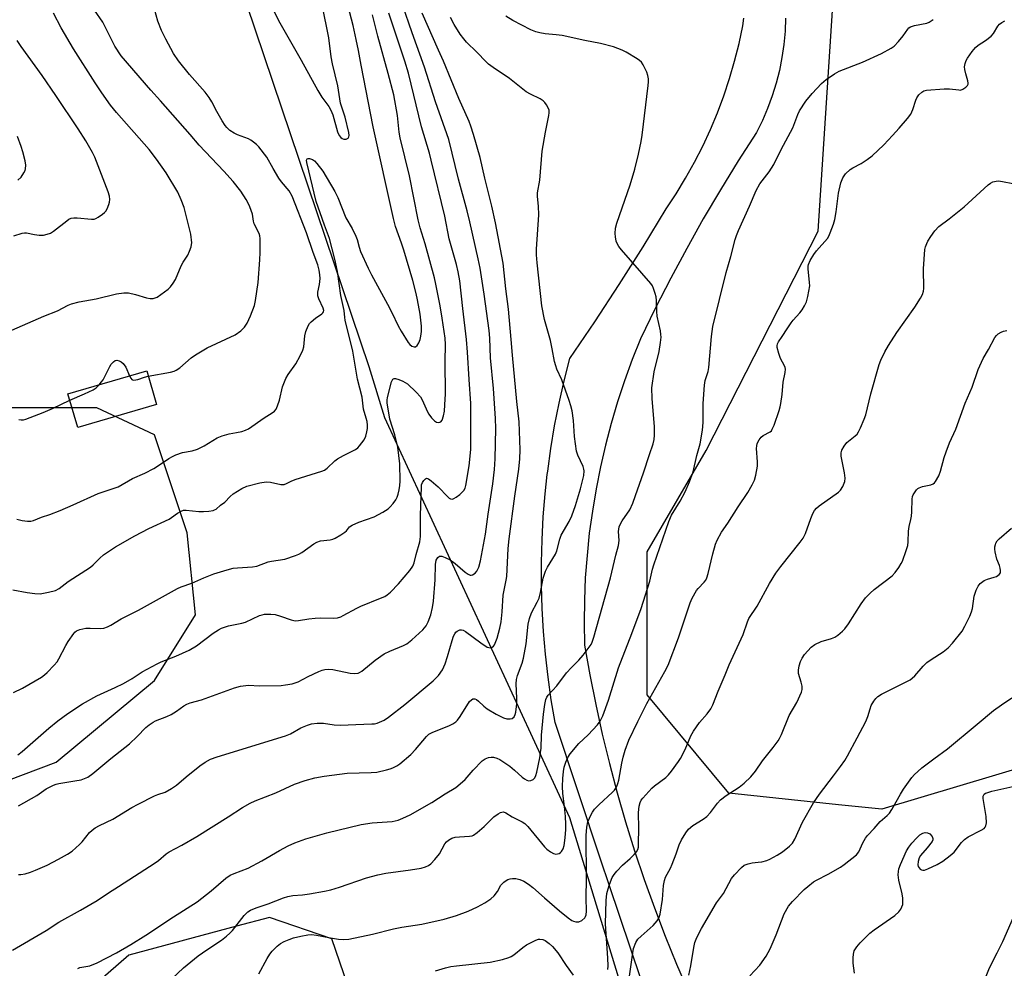
# Model space of a CAD drawing. Units: inches. Extents: x 1309763 to 1315764, y 533447 to 537448.
# Drawn here: x 1311387 to 1311703, y 535091 to 535396 of the extents above; entities that cross this region are included whole.
import ezdxf

# ---------------------------------------------------------------- set-up
doc = ezdxf.new("R2010")
doc.units = ezdxf.units.IN
doc.header["$MEASUREMENT"] = 0
for name, color, linetype in [('BLDG-Footprint', 5, 'Continuous'), ('NTRL-Trees', 3, 'Continuous'), ('TRANS-Road', 130, 'Continuous'), ('Undefined', 1, 'Continuous')]:
    doc.layers.add(name, color=color, linetype=linetype)

msp = doc.modelspace()

# ---------------------------------------------------------------- linework, layer by layer
at = {"layer": 'BLDG-Footprint', "elevation": 480.17}
msp.add_lwpolyline([(1311430.54, 535272.11), (1311405.24, 535264.7), (1311402.08, 535275.5), (1311427.38, 535282.91)], close=True, dxfattribs=at)
at = {"layer": 'NTRL-Trees'}
for points in [[(1311712.49, 535156.76, 0), (1311663.47, 535142, 0), (1311649.57, 535143.48, 0), (1311614.4, 535147.21, 0), (1311588.08, 535178.75, 0), (1311588.08, 535224.78, 0), (1311607.03, 535257.26, 0), (1311643.05, 535327.77, 0), (1311650.34, 535440, 0), (1311629.69, 535490.79, 0), (1311624.04, 535510.58, 0), (1311620.48, 535523.08, 0), (1311602.29, 535535.64, 0), (1311584.02, 535548.25, 0), (1311496.35, 535537.46, 0), (1311467.61, 535537.46, 0), (1311440.53, 535537.46, 0), (1311422.94, 535525.28, 0), (1311422.94, 535509.04, 0), (1311498.74, 535284.34, 0), (1311503.8, 535267.89, 0), (1311563.19, 535139.4, 0), (1311578.81, 535088.19, 0)], [(1311377.27, 535149.24, 0), (1311398.32, 535157.13, 0), (1311429.89, 535183.44, 0), (1311443.05, 535204.49, 0), (1311440.41, 535230.8, 0), (1311429.89, 535262.38, 0), (1311411.37, 535271.02, 0), (1311392.1, 535271.02, 0), (1311358.76, 535271.02, 0)], [(1311501.02, 535059.12, 0), (1311486.8, 535100.34, 0), (1311466.83, 535107.28, 0), (1311456.23, 535104.43, 0), (1311421.7, 535095.13, 0), (1311400.89, 535077.04, 0)]]:
    msp.add_polyline3d(points, dxfattribs=at)
at = {"layer": 'TRANS-Road'}
for points in [[(1311647.86, 534904.03), (1311575.91, 535117.76), (1311573.23, 535125.7), (1311558.58, 535169.92), (1311557.34, 535177.19), (1311556.3, 535184.49), (1311555.46, 535191.82), (1311554.83, 535199.16), (1311554.4, 535206.52), (1311554.18, 535213.9), (1311554.17, 535221.27), (1311554.36, 535228.64), (1311554.76, 535236.01), (1311555.36, 535243.36), (1311556.05, 535249.56), (1311556.17, 535250.69), (1311557.19, 535257.99), (1311558.41, 535265.26), (1311559.83, 535272.5), (1311561.46, 535279.69), (1311563.28, 535286.84), (1311571.32, 535298.66), (1311579.16, 535310.62), (1311586.8, 535322.71), (1311594.24, 535334.93), (1311597.45, 535339.81), (1311600.47, 535344.8), (1311603.31, 535349.91), (1311605.96, 535355.12), (1311608.41, 535360.42), (1311610.66, 535365.81), (1311612.71, 535371.28), (1311614.56, 535376.82), (1311616.19, 535382.43), (1311617.62, 535388.09), (1311618.84, 535393.8), (1311619.2, 535396.26)], [(1311632.59, 535396.25), (1311632.41, 535392.01), (1311632.02, 535387.78), (1311631.4, 535383.57), (1311630.57, 535379.41), (1311629.53, 535375.29), (1311628.27, 535371.23), (1311626.8, 535367.25), (1311625.13, 535363.34), (1311623.26, 535359.53), (1311617.38, 535350.37), (1311611.67, 535341.11), (1311606.15, 535331.73), (1311600.82, 535322.25), (1311595.67, 535312.66), (1311590.71, 535302.98), (1311585.95, 535293.19), (1311583.29, 535286.5), (1311580.83, 535279.74), (1311578.58, 535272.9), (1311576.54, 535265.99), (1311574.71, 535259.03), (1311573.1, 535252.02), (1311571.7, 535244.96), (1311570.51, 535237.85), (1311569.54, 535230.72), (1311568.8, 535223.56), (1311568.26, 535216.38), (1311567.95, 535209.19), (1311567.86, 535201.99), (1311567.98, 535194.8), (1311569.68, 535185.22), (1311571.58, 535175.68), (1311573.68, 535166.19), (1311575.98, 535156.74), (1311578.48, 535147.34), (1311581.18, 535138), (1311584.07, 535128.71), (1311587.16, 535119.49), (1311590.45, 535110.34), (1311593.92, 535101.25), (1311597.59, 535092.25), (1311601.44, 535083.32)]]:
    msp.add_lwpolyline(points, dxfattribs=at)
at = {"layer": 'Undefined'}
for points, elevation in [([(1311384.39, 535212.48), (1311389, 535211.65), (1311391.49, 535211.3), (1311393.16, 535211.26), (1311395.8, 535211.74), (1311398.11, 535212.31), (1311399.27, 535212.92), (1311402.19, 535215.19), (1311409.36, 535219.81), (1311410.23, 535220.54), (1311412.32, 535222.67), (1311413.55, 535223.78), (1311417.37, 535226.4), (1311423.55, 535229.84), (1311428.05, 535232.19), (1311434.64, 535235.29), (1311435.36, 535235.72), (1311437.29, 535237.17), (1311438.46, 535237.85), (1311439.22, 535238.08), (1311440.07, 535238.11), (1311444.15, 535237.75), (1311445.6, 535237.7), (1311447.31, 535237.81), (1311448.69, 535238.04), (1311449.19, 535238.22), (1311449.65, 535238.5), (1311451.13, 535239.76), (1311452.44, 535240.72), (1311454.17, 535242.52), (1311455.19, 535243.4), (1311457.93, 535245.12), (1311459.5, 535245.89), (1311463.77, 535246.93), (1311465.77, 535247.24), (1311467.11, 535247.1), (1311470.5, 535246.38), (1311471.07, 535246.36), (1311471.56, 535246.43), (1311472.31, 535246.71), (1311473.8, 535247.47), (1311475.11, 535247.97), (1311483.68, 535250.69), (1311484.47, 535251.03), (1311485.36, 535251.63), (1311487.77, 535253.94), (1311488.64, 535254.62), (1311490.57, 535255.74), (1311494.46, 535257.67), (1311495.16, 535258.18), (1311495.78, 535258.81), (1311497.22, 535260.71), (1311497.76, 535261.96), (1311498.09, 535263.26), (1311498.25, 535264.35), (1311498.29, 535265.45), (1311498.16, 535266.57), (1311497.92, 535267.68), (1311497.03, 535270.59), (1311496.62, 535274.49), (1311495.11, 535280.26), (1311493.64, 535289.22), (1311491.15, 535299.14), (1311491.01, 535300), (1311490.83, 535302.28), (1311489.71, 535307.13), (1311488.64, 535314.78), (1311487.86, 535318.76), (1311486.05, 535325.46), (1311484.49, 535329.68), (1311483.15, 535333.72), (1311481.78, 535337.36), (1311478.78, 535349.85), (1311478.7, 535350.56), (1311478.9, 535351.02), (1311479.23, 535351.14), (1311479.67, 535351.12), (1311480.63, 535350.83), (1311481.3, 535350.37), (1311482.07, 535349.54), (1311483.98, 535347.01), (1311487.81, 535340.53), (1311488.74, 535338.57), (1311491.31, 535332.02), (1311493.34, 535328.63), (1311494.6, 535326.14), (1311494.98, 535325.13), (1311495.59, 535322.68), (1311496.05, 535321.28), (1311498.54, 535315.84), (1311499.55, 535313.79), (1311504.75, 535304.36), (1311506.15, 535301.61), (1311508.12, 535297.33), (1311509.07, 535295.62), (1311511.36, 535292.05), (1311511.94, 535291.37), (1311512.58, 535290.83), (1311513.26, 535290.56), (1311513.7, 535290.6), (1311514.22, 535291.02), (1311514.79, 535291.89), (1311515.21, 535292.92), (1311515.45, 535294.08), (1311515.62, 535295.52), (1311515.65, 535297.21), (1311515.23, 535301.12), (1311514.38, 535305.69), (1311513.91, 535307.77), (1311512.81, 535311.9), (1311509.97, 535321.69), (1311509.27, 535323.95), (1311507.28, 535329.32), (1311506.64, 535331.82), (1311500.13, 535361.32), (1311496.25, 535381.14), (1311495.43, 535385.88), (1311494.68, 535389.39), (1311493.67, 535393.82), (1311490.94, 535404.62)], 484), ([(1311466.73, 535401.44), (1311470.11, 535394.76), (1311477.04, 535382.74), (1311482.34, 535373.02), (1311483.67, 535370.89), (1311485.84, 535367.84), (1311486.55, 535366.69), (1311487.18, 535365.21), (1311488.66, 535359.73), (1311489.21, 535358.48), (1311489.74, 535357.87), (1311490.2, 535357.57), (1311490.71, 535357.38), (1311491.48, 535357.37), (1311492.12, 535357.71), (1311492.33, 535358.06), (1311492.43, 535358.48), (1311492.34, 535359.47), (1311491.08, 535364.37), (1311489.59, 535368.9), (1311488.77, 535374.44), (1311487.03, 535381.57), (1311486.68, 535383.78), (1311485.92, 535389.91), (1311483.71, 535400.56)], 482), ([(1311385.72, 535235.19), (1311387.39, 535234.85), (1311389.08, 535234.59), (1311390.18, 535234.59), (1311391.01, 535234.82), (1311393.57, 535235.93), (1311396.27, 535236.76), (1311399.57, 535238.06), (1311403.8, 535239.87), (1311411.75, 535243.51), (1311418.19, 535245.64), (1311422.78, 535248.26), (1311426.82, 535250.07), (1311429.67, 535251.57), (1311431.18, 535252.46), (1311434.5, 535254.71), (1311435.72, 535255.41), (1311436.74, 535255.88), (1311438.85, 535256.65), (1311442.04, 535257.23), (1311443.7, 535257.77), (1311445.82, 535258.78), (1311450.07, 535261.32), (1311451.64, 535262.02), (1311453.83, 535262.7), (1311456.24, 535263.06), (1311457.98, 535263.44), (1311459.11, 535263.79), (1311460.13, 535264.31), (1311465.13, 535267.75), (1311467.72, 535269.41), (1311468.39, 535269.95), (1311468.92, 535270.6), (1311469.39, 535271.62), (1311470.02, 535273.52), (1311471.03, 535277.73), (1311472.08, 535280.45), (1311472.78, 535281.72), (1311475.29, 535285.11), (1311476.67, 535287.68), (1311477.53, 535289.51), (1311477.82, 535290.63), (1311478.14, 535294.2), (1311478.53, 535295.55), (1311479.28, 535297.37), (1311479.7, 535298.09), (1311480.26, 535298.7), (1311481.59, 535299.79), (1311483.63, 535301.17), (1311483.98, 535301.49), (1311484.19, 535301.86), (1311484.25, 535302.28), (1311484.08, 535302.99), (1311482.68, 535306), (1311482.37, 535307.04), (1311482.4, 535308.13), (1311482.87, 535310.65), (1311483.06, 535312.59), (1311483.03, 535313.7), (1311482.76, 535315.3), (1311482.31, 535316.93), (1311480.86, 535320.96), (1311478.75, 535327.28), (1311474.07, 535339.03), (1311473.1, 535340.76), (1311470.64, 535343.67), (1311469.79, 535344.86), (1311468, 535347.88), (1311465.98, 535351.6), (1311463.43, 535354.86), (1311462.62, 535355.67), (1311461.74, 535356.4), (1311460.79, 535357.04), (1311460.03, 535357.42), (1311456.55, 535358.77), (1311455.51, 535359.24), (1311454.11, 535360.17), (1311453.07, 535361.09), (1311452.56, 535361.77), (1311451.66, 535363.24), (1311449.94, 535366.25), (1311448.35, 535369.3), (1311447.41, 535370.77), (1311446.18, 535372.4), (1311441.18, 535378.15), (1311437.62, 535382.48), (1311436.02, 535384.9), (1311433.54, 535389.44), (1311432.11, 535392.24), (1311430.94, 535395.27), (1311429.9, 535399.12)], 482), ([(1311386.2, 535143.12), (1311392.15, 535146.48), (1311395.13, 535148.54), (1311397.48, 535149.8), (1311398.29, 535150.13), (1311399.13, 535150.34), (1311404.29, 535151.13), (1311406.32, 535151.53), (1311407.43, 535151.88), (1311408.43, 535152.38), (1311410.05, 535153.46), (1311415.87, 535158.36), (1311421.84, 535163.03), (1311424.31, 535165.39), (1311427.06, 535168.27), (1311428.2, 535169.19), (1311429.43, 535170.02), (1311430.2, 535170.44), (1311433.88, 535171.87), (1311435.2, 535172.5), (1311436.99, 535173.57), (1311439.27, 535175.28), (1311440.28, 535175.81), (1311441.37, 535176.19), (1311445.01, 535177.21), (1311455.55, 535181.05), (1311457.52, 535181.61), (1311460.1, 535181.89), (1311463.63, 535181.72), (1311470.52, 535181.8), (1311471.94, 535181.95), (1311474.12, 535182.37), (1311475.99, 535183.01), (1311479.22, 535184.71), (1311482.65, 535186.27), (1311483.72, 535186.7), (1311484.56, 535186.91), (1311485.73, 535187.02), (1311487.2, 535186.97), (1311492.73, 535185.76), (1311494.19, 535185.63), (1311495.27, 535185.76), (1311495.73, 535185.95), (1311496.44, 535186.41), (1311500.72, 535189.98), (1311503.67, 535191.94), (1311505.47, 535192.83), (1311509.88, 535194.59), (1311510.91, 535195.15), (1311512.5, 535196.43), (1311516.08, 535199.65), (1311517.11, 535201), (1311517.77, 535202.3), (1311518.61, 535204.5), (1311519.17, 535206.83), (1311519.48, 535208.89), (1311520.01, 535215.7), (1311520.09, 535220.72), (1311520.38, 535222.01), (1311520.91, 535222.91), (1311521.44, 535223.32), (1311522.15, 535223.31), (1311523.22, 535222.95), (1311524.85, 535222.19), (1311526.48, 535221.04), (1311529.69, 535218.17), (1311530.62, 535217.52), (1311531.32, 535217.22), (1311531.55, 535217.19), (1311532, 535217.3), (1311532.87, 535217.88), (1311533.43, 535218.53), (1311534.07, 535219.85), (1311534.58, 535221.83), (1311536.15, 535230.44), (1311537.03, 535236.82), (1311538.56, 535246.63), (1311539.07, 535251.25), (1311539.28, 535254.58), (1311539.5, 535264.42), (1311539.41, 535267.56), (1311538.78, 535277.26), (1311537.77, 535287.12), (1311537.58, 535293.35), (1311537.38, 535295.81), (1311535.82, 535307.58), (1311534.44, 535315.88), (1311533.83, 535318.9), (1311531.16, 535330.75), (1311530.3, 535334.34), (1311527.56, 535344.44), (1311524.42, 535357.22), (1311520.19, 535369.39), (1311516.61, 535380.44), (1311512.63, 535391.54), (1311509.57, 535400.56)], 490), ([(1311386.21, 535121.08), (1311386.93, 535121.06), (1311388.36, 535121.3), (1311390.05, 535121.77), (1311391.69, 535122.4), (1311395.42, 535124.08), (1311399.01, 535125.96), (1311401.98, 535127.64), (1311403.4, 535128.59), (1311405.84, 535130.68), (1311406.62, 535131.52), (1311409.05, 535134.55), (1311409.82, 535135.28), (1311410.85, 535136.06), (1311412.19, 535136.83), (1311416.54, 535138.89), (1311422.63, 535142.54), (1311424.69, 535143.66), (1311429.87, 535146.29), (1311430.93, 535146.73), (1311433.28, 535147.56), (1311435.32, 535148.67), (1311436.96, 535149.74), (1311440.04, 535152.47), (1311444.4, 535155.99), (1311446.13, 535157.12), (1311447.93, 535158.07), (1311450.01, 535158.87), (1311471.96, 535165.59), (1311473.55, 535166.3), (1311476.85, 535168.15), (1311478.98, 535169.02), (1311480.34, 535169.44), (1311482.09, 535169.65), (1311484.15, 535169.69), (1311487.57, 535169.14), (1311489.58, 535169.06), (1311494.55, 535169.3), (1311499.72, 535169.43), (1311500.57, 535169.51), (1311501.41, 535169.72), (1311503.6, 535170.66), (1311505.09, 535171.66), (1311510.31, 535175.69), (1311519.38, 535183.31), (1311520.48, 535184.31), (1311521.08, 535184.96), (1311522.35, 535186.87), (1311523.2, 535188.71), (1311523.98, 535191.08), (1311525.46, 535196.22), (1311525.97, 535197.61), (1311526.36, 535198.41), (1311526.69, 535198.88), (1311527.07, 535199.23), (1311527.51, 535199.5), (1311527.98, 535199.66), (1311528.48, 535199.66), (1311528.98, 535199.54), (1311529.73, 535199.18), (1311534.66, 535195.54), (1311536.78, 535194.15), (1311537.25, 535193.96), (1311537.72, 535193.92), (1311538.38, 535194.13), (1311538.76, 535194.4), (1311539.08, 535194.83), (1311539.34, 535195.34), (1311539.97, 535197.03), (1311540.81, 535200.24), (1311541.2, 535202.28), (1311541.56, 535205.5), (1311541.88, 535210.77), (1311542.14, 535212.43), (1311542.86, 535215.64), (1311543.03, 535216.85), (1311543.53, 535225.8), (1311543.82, 535228.97), (1311545.64, 535242.61), (1311546.95, 535251.32), (1311547.27, 535254.67), (1311547.31, 535257.5), (1311546.96, 535266.52), (1311546.25, 535273.02), (1311544.83, 535287.97), (1311544.47, 535293.02), (1311543.62, 535302.76), (1311542.76, 535309.25), (1311541.88, 535317.46), (1311539.43, 535330.44), (1311538.27, 535335.79), (1311535.95, 535344.8), (1311534.44, 535351.43), (1311532.38, 535358.8), (1311531.52, 535361.55), (1311530.97, 535363.04), (1311527.61, 535370.41), (1311522.72, 535382.43), (1311521.11, 535385.89), (1311515.9, 535397.83)], 492), ([(1311427.9, 535281.14), (1311435.04, 535282.47), (1311436.18, 535282.78), (1311436.86, 535283.07), (1311437.99, 535283.85), (1311441.66, 535287.1), (1311443.02, 535288.08), (1311446.85, 535290.25), (1311455.76, 535294.45), (1311457.57, 535295.77), (1311458.78, 535296.92), (1311459.66, 535298.27), (1311460.76, 535300.56), (1311461.96, 535303.87), (1311462.38, 535305.55), (1311463.17, 535311.24), (1311463.74, 535318.62), (1311463.84, 535320.97), (1311463.86, 535325.42), (1311463.77, 535326.29), (1311463.54, 535327.07), (1311461.88, 535330.19), (1311461.67, 535330.98), (1311461.32, 535333.26), (1311460.47, 535335.65), (1311459.92, 535336.95), (1311459.37, 535337.97), (1311457.64, 535340.63), (1311455.14, 535343.71), (1311452.19, 535347.04), (1311444.19, 535355.38), (1311441.31, 535358.84), (1311431.79, 535369.69), (1311428.68, 535373.08), (1311419.17, 535384.13), (1311417.13, 535387.21), (1311413.32, 535394.93), (1311410.62, 535398.83)], 480), ([(1311384.05, 535296), (1311394.4, 535300.51), (1311398.71, 535302.21), (1311402.19, 535303.98), (1311403.26, 535304.44), (1311405.75, 535305.11), (1311411.19, 535306.04), (1311417.74, 535307.61), (1311420.05, 535307.94), (1311421.5, 535307.92), (1311423.77, 535307.43), (1311427.36, 535306.37), (1311428.47, 535306.14), (1311429.51, 535306.19), (1311430.75, 535306.61), (1311431.96, 535307.39), (1311434.27, 535309.13), (1311435.07, 535309.93), (1311435.92, 535311.05), (1311436.62, 535312.27), (1311438.45, 535316.69), (1311439.08, 535317.86), (1311440.57, 535320.11), (1311441.15, 535321.39), (1311441.63, 535322.7), (1311441.82, 535323.5), (1311441.85, 535324.05), (1311441.55, 535326.83), (1311439.39, 535335.4), (1311438.42, 535337.87), (1311437.34, 535340.3), (1311433.68, 535346.54), (1311430.58, 535350.88), (1311428.15, 535354.04), (1311417.66, 535365.89), (1311415.79, 535368.22), (1311412.94, 535372.22), (1311410.83, 535375.41), (1311403.91, 535386.36), (1311399.89, 535393.14), (1311397.4, 535397.8)], 478), ([(1311384.3, 535096.7), (1311395.09, 535103.02), (1311399.14, 535105.75), (1311406.12, 535109.55), (1311411.52, 535112.67), (1311415.14, 535115.2), (1311418.31, 535117.17), (1311430.12, 535124.81), (1311431.2, 535125.59), (1311433.65, 535127.68), (1311434.59, 535128.34), (1311438.63, 535130.51), (1311443.5, 535133.29), (1311453.59, 535139.57), (1311458.12, 535142.61), (1311460.62, 535143.96), (1311462.24, 535144.68), (1311468.9, 535147.35), (1311474.87, 535150.04), (1311478.33, 535151.29), (1311481.43, 535152.14), (1311484.35, 535152.7), (1311491.74, 535153.67), (1311499.53, 535153.87), (1311501.29, 535153.98), (1311504.45, 535154.66), (1311505.57, 535155), (1311506.39, 535155.34), (1311507.7, 535156.01), (1311508.68, 535156.65), (1311512.26, 535159.67), (1311513.68, 535161.2), (1311517.23, 535165.4), (1311518.01, 535166.12), (1311519.23, 535166.8), (1311524.41, 535168.78), (1311525.71, 535169.44), (1311526.63, 535170.08), (1311527.21, 535170.67), (1311528.05, 535171.81), (1311531.09, 535176.61), (1311531.65, 535177.22), (1311532.09, 535177.46), (1311532.79, 535177.5), (1311533.26, 535177.29), (1311533.92, 535176.76), (1311535.65, 535175.15), (1311536.7, 535174.34), (1311539.63, 535172.6), (1311541.97, 535171.42), (1311543.04, 535171.09), (1311544.08, 535171.04), (1311544.78, 535171.23), (1311545.36, 535171.74), (1311545.73, 535172.45), (1311545.94, 535173.22), (1311546.29, 535175.92), (1311546.3, 535177.74), (1311546.02, 535182.35), (1311546.1, 535183.73), (1311546.46, 535185.02), (1311547.97, 535188.94), (1311548.42, 535190.59), (1311549.24, 535195.14), (1311549.94, 535201.54), (1311550.3, 535203.27), (1311551.01, 535205.19), (1311552.83, 535208.56), (1311553.39, 535209.86), (1311553.89, 535211.69), (1311554.77, 535216.25), (1311555.12, 535217.61), (1311555.46, 535218.58), (1311556.1, 535219.8), (1311558.68, 535223.97), (1311559.08, 535225.02), (1311560.04, 535228.83), (1311560.48, 535230.13), (1311563.1, 535234.5), (1311563.93, 535236.35), (1311565.06, 535239.59), (1311566.75, 535244.98), (1311567.75, 535249.3), (1311567.9, 535250.73), (1311567.82, 535251.3), (1311567.57, 535252.12), (1311565.83, 535255.75), (1311565.39, 535257.12), (1311564.77, 535261.8), (1311564.46, 535266.9), (1311563.99, 535270), (1311563.65, 535271.68), (1311563.12, 535273.36), (1311560.75, 535280.01), (1311559.15, 535283.45), (1311558.74, 535284.52), (1311558.39, 535285.92), (1311557.63, 535290), (1311557.04, 535292.69), (1311555.1, 535299.43), (1311554.31, 535303.84), (1311552.82, 535317.64), (1311552.6, 535320.22), (1311552.58, 535322.04), (1311553.31, 535333.01), (1311553.23, 535335.78), (1311552.94, 535338.93), (1311552.94, 535340.07), (1311553.6, 535344.14), (1311554.45, 535353.45), (1311555.46, 535359.54), (1311556.58, 535364.99), (1311556.68, 535365.85), (1311556.6, 535366.66), (1311556.3, 535367.43), (1311555.77, 535368.42), (1311555.29, 535369.11), (1311554.71, 535369.7), (1311553.74, 535370.28), (1311550.6, 535371.77), (1311549.28, 535372.53), (1311543.94, 535376.89), (1311538.61, 535380.41), (1311537.19, 535381.42), (1311536.37, 535382.18), (1311533.43, 535385.28), (1311530.14, 535388.49), (1311529.23, 535389.54), (1311528.09, 535391.12), (1311526.14, 535394.21), (1311524.98, 535396.39)], 494), ([(1311384.61, 535179.58), (1311387.5, 535180.89), (1311393.58, 535184.47), (1311394.53, 535185.19), (1311395.38, 535185.98), (1311397.63, 535188.28), (1311398.58, 535189.39), (1311399.2, 535190.39), (1311401.42, 535194.59), (1311402.21, 535195.91), (1311403.95, 535198.53), (1311404.31, 535198.94), (1311404.86, 535199.37), (1311405.9, 535199.78), (1311407.89, 535200.18), (1311409.28, 535200.24), (1311412.52, 535200.08), (1311413.66, 535200.26), (1311414.77, 535200.63), (1311415.82, 535201.18), (1311419.15, 535203.17), (1311424.71, 535205.99), (1311437.25, 535212.92), (1311438.49, 535213.46), (1311441.85, 535214.65), (1311445.69, 535216.41), (1311448.95, 535217.68), (1311453.2, 535218.96), (1311455.14, 535219.44), (1311456.52, 535219.6), (1311461.34, 535219.9), (1311462.73, 535220.11), (1311466.41, 535221.49), (1311467.52, 535221.73), (1311471.75, 535222.34), (1311475.13, 535223.51), (1311476.22, 535223.98), (1311477.21, 535224.53), (1311481.03, 535227.26), (1311482.03, 535227.88), (1311483.18, 535228.27), (1311486.32, 535228.63), (1311487.14, 535228.85), (1311487.95, 535229.18), (1311489.77, 535230.2), (1311491, 535231.02), (1311491.55, 535231.53), (1311492.54, 535232.74), (1311493.33, 535233.33), (1311495.49, 535234.25), (1311500.47, 535236.04), (1311503.25, 535237.54), (1311504.95, 535238.6), (1311505.59, 535239.18), (1311506.55, 535240.31), (1311507.41, 535241.5), (1311507.81, 535242.26), (1311508.15, 535243.3), (1311508.46, 535244.66), (1311508.68, 535246.06), (1311508.78, 535247.41), (1311508.66, 535253.03), (1311508.08, 535258.36), (1311507.13, 535262.35), (1311505.49, 535267.39), (1311504.63, 535272.57), (1311504.59, 535273.43), (1311504.71, 535274.29), (1311506.04, 535279.4), (1311506.48, 535280.27), (1311506.83, 535280.45), (1311507.28, 535280.43), (1311508.32, 535280.12), (1311509.67, 535279.57), (1311510.45, 535279.18), (1311511.14, 535278.68), (1311513.97, 535276.01), (1311515.32, 535274.51), (1311515.89, 535273.54), (1311517.58, 535269.69), (1311518.01, 535268.97), (1311518.9, 535267.85), (1311519.87, 535266.82), (1311520.49, 535266.37), (1311521.16, 535266.26), (1311521.81, 535266.49), (1311522.29, 535267.06), (1311522.76, 535268.42), (1311523.02, 535269.89), (1311523.18, 535271.93), (1311523.34, 535275.5), (1311523.19, 535285.9), (1311523.37, 535291.38), (1311523.19, 535293.43), (1311522.33, 535299.86), (1311521.64, 535303.83), (1311520.29, 535310.76), (1311519.79, 535312.83), (1311516.78, 535323.66), (1311515.21, 535328.87), (1311514.6, 535331.4), (1311511.77, 535345.61), (1311508.79, 535357.72), (1311508.49, 535359.62), (1311507.98, 535364.92), (1311506.72, 535371.55), (1311504.99, 535378.49), (1311501.58, 535390.41), (1311499.89, 535397.25)], 486), ([(1311386, 535159.53), (1311387.4, 535160.55), (1311395.91, 535168.07), (1311398.83, 535170.45), (1311402.05, 535172.79), (1311406.77, 535175.89), (1311411.39, 535178.49), (1311417.23, 535181.11), (1311419.94, 535182.45), (1311422.67, 535184.07), (1311425.93, 535186.16), (1311430.73, 535188.8), (1311432.07, 535189.4), (1311436.78, 535191.22), (1311441.03, 535193.15), (1311443.33, 535194.55), (1311448.78, 535198.61), (1311450.4, 535199.69), (1311451.37, 535200.23), (1311453.61, 535200.95), (1311457.97, 535201.87), (1311459.12, 535202.18), (1311463.66, 535204.25), (1311464.44, 535204.53), (1311465.26, 535204.69), (1311467.26, 535204.73), (1311468.68, 535204.58), (1311470.33, 535204.1), (1311473.76, 535202.87), (1311475.03, 535202.62), (1311476.12, 535202.68), (1311479.47, 535203.25), (1311481.44, 535203.44), (1311483.15, 535203.49), (1311487.22, 535203.4), (1311488.64, 535203.56), (1311489.73, 535203.89), (1311490.53, 535204.23), (1311494.88, 535206.69), (1311496.2, 535207.33), (1311502.5, 535209.81), (1311503.83, 535210.4), (1311504.61, 535210.91), (1311505.64, 535211.79), (1311508.21, 535214.41), (1311511.86, 535218.72), (1311512.87, 535220.17), (1311513.27, 535221.25), (1311513.89, 535223.91), (1311515.13, 535227.91), (1311515.36, 535229.71), (1311515.28, 535236.46), (1311515.57, 535242.71), (1311515.6, 535245.42), (1311515.67, 535246.27), (1311515.95, 535247.03), (1311516.39, 535247.69), (1311516.9, 535248.2), (1311517.27, 535248.36), (1311517.9, 535248.18), (1311518.79, 535247.54), (1311521.01, 535245.61), (1311524.06, 535242.37), (1311524.48, 535242.01), (1311524.93, 535241.76), (1311525.56, 535241.7), (1311526.06, 535241.87), (1311526.78, 535242.31), (1311527.96, 535243.21), (1311529.23, 535244.43), (1311529.64, 535245.18), (1311529.89, 535246.02), (1311531, 535252.42), (1311531.46, 535257.63), (1311531.53, 535259.61), (1311531.46, 535272.37), (1311530.9, 535280.17), (1311530.43, 535288.93), (1311530.06, 535293), (1311528.97, 535302.97), (1311527.92, 535311.84), (1311527.46, 535314.71), (1311526.89, 535317.07), (1311524.55, 535325.37), (1311523.11, 535332.63), (1311518.8, 535350.56), (1311518.18, 535352.88), (1311515.69, 535361.34), (1311511.44, 535378.56), (1311510.26, 535382.45), (1311505.15, 535397.81)], 488), ([(1311405.26, 535090.89), (1311405.95, 535091.12), (1311409.08, 535091.69), (1311411.46, 535092.64), (1311417.68, 535095.88), (1311422.26, 535098.53), (1311427.12, 535101.54), (1311435.94, 535107.42), (1311443.57, 535112.32), (1311448.05, 535115.82), (1311452.8, 535119.83), (1311454.22, 535120.8), (1311455.47, 535121.38), (1311460.02, 535123.12), (1311464.34, 535125.46), (1311470.08, 535128.76), (1311472.85, 535130.26), (1311474.92, 535131.24), (1311478.54, 535132.55), (1311485.29, 535134.41), (1311496.27, 535137.13), (1311499.8, 535137.67), (1311506.23, 535138.13), (1311508.15, 535138.54), (1311509.7, 535139.16), (1311511.97, 535140.28), (1311518.93, 535144.14), (1311523.19, 535146.96), (1311526.67, 535149.05), (1311528.07, 535150.15), (1311529.62, 535151.54), (1311532.27, 535154.53), (1311535.17, 535157.53), (1311536.12, 535158.2), (1311537.19, 535158.66), (1311538.01, 535158.8), (1311538.79, 535158.74), (1311539.81, 535158.48), (1311540.84, 535157.99), (1311543.99, 535155.85), (1311545.47, 535154.62), (1311547.99, 535152.33), (1311548.71, 535151.78), (1311549.45, 535151.35), (1311549.96, 535151.19), (1311550.73, 535151.27), (1311551.47, 535151.59), (1311552.02, 535152.13), (1311552.34, 535152.88), (1311552.64, 535153.99), (1311553.61, 535158.56), (1311553.9, 535160.27), (1311554.04, 535161.7), (1311554.23, 535165.84), (1311554.81, 535172.62), (1311555.21, 535175.71), (1311555.58, 535177.33), (1311555.9, 535178.04), (1311556.32, 535178.7), (1311559.15, 535181.72), (1311562.18, 535185.86), (1311563.77, 535187.57), (1311566.19, 535189.94), (1311567.53, 535191.53), (1311569.5, 535194.06), (1311570.1, 535194.99), (1311570.46, 535195.74), (1311570.99, 535197.3), (1311576.36, 535216.34), (1311578.09, 535223.71), (1311578.91, 535226.77), (1311579.13, 535228.38), (1311578.95, 535231.23), (1311578.99, 535232.04), (1311579.14, 535232.82), (1311579.42, 535233.56), (1311580.06, 535234.73), (1311582.5, 535238.22), (1311583.47, 535240.39), (1311584.42, 535242.89), (1311586.96, 535250.16), (1311588.83, 535256.02), (1311590.02, 535259.49), (1311590.38, 535260.85), (1311590.5, 535262.28), (1311590.47, 535264.87), (1311589.69, 535273.97), (1311589.65, 535277.41), (1311590.37, 535282.59), (1311591.97, 535289.14), (1311592.42, 535291.99), (1311592.58, 535293.71), (1311592.53, 535294.58), (1311592.35, 535295.74), (1311591.32, 535300.47), (1311591.21, 535301.94), (1311591.13, 535305.49), (1311591.02, 535306.66), (1311590.73, 535307.77), (1311590.14, 535309.4), (1311589.79, 535310.18), (1311589.32, 535310.92), (1311579.91, 535321.74), (1311579, 535322.9), (1311578.49, 535323.83), (1311578.21, 535324.59), (1311577.93, 535325.96), (1311577.83, 535327.07), (1311577.98, 535328.72), (1311578.35, 535330.38), (1311582.63, 535342.72), (1311584.15, 535347.68), (1311585.36, 535352.54), (1311586.17, 535356.62), (1311586.49, 535358.66), (1311588.47, 535374.61), (1311588.56, 535375.73), (1311588.55, 535376.78), (1311588.38, 535377.82), (1311587.98, 535378.88), (1311586.88, 535381.19), (1311586.26, 535382.11), (1311585.62, 535382.67), (1311584.89, 535383.16), (1311581.37, 535385.27), (1311580.08, 535385.96), (1311577.36, 535386.99), (1311573.15, 535388.09), (1311568.14, 535389), (1311560.83, 535390.63), (1311558.9, 535390.92), (1311555.34, 535391.2), (1311553.68, 535391.51), (1311552.31, 535391.85), (1311550.72, 535392.52), (1311545, 535395.45), (1311542.75, 535396.87)], 496), ([(1311435.51, 535087.56), (1311439.16, 535091.06), (1311443.96, 535094.96), (1311446.68, 535096.9), (1311451.39, 535099.91), (1311453.02, 535101.2), (1311454.11, 535102.21), (1311454.91, 535103.07), (1311458.74, 535107.9), (1311459.88, 535109.01), (1311460.77, 535109.6), (1311462.54, 535110.36), (1311466.45, 535111.65), (1311471.3, 535113.6), (1311472.67, 535114.04), (1311474.34, 535114.34), (1311477.4, 535114.56), (1311479.64, 535114.82), (1311484.46, 535115.71), (1311486.47, 535116.17), (1311489.35, 535116.97), (1311498.02, 535119.98), (1311501.64, 535120.94), (1311504.21, 535121.48), (1311512.14, 535122.52), (1311515.55, 535123.12), (1311516.92, 535123.5), (1311517.91, 535123.99), (1311518.59, 535124.44), (1311519.97, 535125.86), (1311521.38, 535127.66), (1311523.18, 535130.91), (1311523.67, 535131.52), (1311524.27, 535132.04), (1311525.41, 535132.7), (1311526.45, 535133.01), (1311527.84, 535133.19), (1311531.05, 535133.36), (1311531.88, 535133.5), (1311532.39, 535133.7), (1311533.56, 535134.52), (1311535.78, 535136.44), (1311538.86, 535139.63), (1311540.26, 535140.59), (1311541, 535140.97), (1311541.49, 535141.13), (1311541.99, 535141.15), (1311542.7, 535140.9), (1311544.81, 535139.6), (1311547.93, 535137.99), (1311548.79, 535137.4), (1311549.74, 535136.46), (1311555.11, 535129.97), (1311555.9, 535129.19), (1311557.04, 535128.35), (1311557.99, 535127.81), (1311558.76, 535127.63), (1311559.31, 535127.68), (1311559.83, 535127.83), (1311560.3, 535128.09), (1311560.63, 535128.43), (1311561.13, 535129.3), (1311561.43, 535130.41), (1311561.75, 535132.79), (1311561.96, 535135.47), (1311561.99, 535137.21), (1311561.88, 535139.7), (1311561.57, 535142.96), (1311561.05, 535147.05), (1311560.96, 535149.29), (1311561.01, 535151.89), (1311561.24, 535154.14), (1311561.48, 535155.52), (1311561.96, 535157.11), (1311562.59, 535158.63), (1311563.41, 535159.8), (1311566.2, 535163.1), (1311569.17, 535165.92), (1311572.16, 535169.16), (1311572.98, 535170.32), (1311573.84, 535172.07), (1311575.72, 535177.06), (1311578.94, 535187.48), (1311583.22, 535198.48), (1311586.2, 535206.5), (1311588.97, 535215.31), (1311589.82, 535219.13), (1311590.22, 535220.53), (1311595.06, 535234.46), (1311595.95, 535236.5), (1311598.67, 535241), (1311600.33, 535244.07), (1311601.7, 535247.19), (1311602.84, 535250.47), (1311604.08, 535255.67), (1311605.09, 535259.43), (1311605.94, 535263.81), (1311606.09, 535266.31), (1311606.1, 535272.42), (1311606.49, 535278.31), (1311606.74, 535279.75), (1311607.7, 535282.72), (1311607.97, 535284), (1311608.83, 535293.94), (1311609.24, 535297.16), (1311613.52, 535314.45), (1311614.96, 535319.62), (1311616.36, 535325.06), (1311616.77, 535326.34), (1311617.44, 535327.97), (1311620.97, 535335.8), (1311623.11, 535340.8), (1311624.34, 535342.96), (1311627.35, 535346.82), (1311628.84, 535349.15), (1311631.19, 535354.03), (1311634.87, 535360.95), (1311636.5, 535365.27), (1311637.08, 535366.49), (1311639.1, 535369.55), (1311641.1, 535372.06), (1311644.06, 535375.19), (1311645.59, 535376.5), (1311648.25, 535378.29), (1311649.75, 535379.19), (1311657.3, 535382.06), (1311663.43, 535384.83), (1311666.5, 535386.54), (1311667.43, 535387.22), (1311668.86, 535388.71), (1311670.38, 535390.52), (1311671.8, 535392.74), (1311672.19, 535393.11), (1311672.64, 535393.4), (1311673.95, 535393.9), (1311677.92, 535394.65), (1311678.73, 535394.98), (1311680, 535395.75)], 498), ([(1311463.44, 535089.15), (1311466.07, 535094.04), (1311466.98, 535095.5), (1311467.67, 535096.39), (1311469.26, 535097.98), (1311470.33, 535098.86), (1311471.57, 535099.54), (1311473.14, 535100.22), (1311474.54, 535100.66), (1311476.85, 535101.19), (1311479.13, 535101.62), (1311480.28, 535101.73), (1311481.97, 535101.57), (1311486.44, 535100.68), (1311489.01, 535100.32), (1311490.72, 535100.21), (1311492.33, 535100.33), (1311499.86, 535101.92), (1311506.6, 535103.6), (1311509.35, 535104.13), (1311515.71, 535105.08), (1311522.92, 535106.69), (1311526.92, 535107.85), (1311530.66, 535109.24), (1311533.6, 535110.67), (1311535.95, 535111.96), (1311537.94, 535113.23), (1311539.03, 535114.18), (1311540.07, 535115.55), (1311541.11, 535117.58), (1311542.12, 535118.64), (1311542.81, 535119.18), (1311543.32, 535119.46), (1311544.08, 535119.69), (1311544.87, 535119.81), (1311545.94, 535119.81), (1311547.26, 535119.48), (1311548.53, 535118.95), (1311550.04, 535118), (1311551.45, 535116.9), (1311555.15, 535113.55), (1311559.98, 535109.36), (1311562.73, 535107.12), (1311563.93, 535106.28), (1311564.43, 535106.06), (1311565.18, 535105.87), (1311566.17, 535105.87), (1311567.1, 535106.3), (1311568.08, 535107.15), (1311568.36, 535107.6), (1311568.55, 535108.12), (1311568.68, 535109.23), (1311568.52, 535113.52), (1311568.67, 535119.63), (1311568.52, 535133.62), (1311568.7, 535136.27), (1311569.04, 535137.93), (1311570.14, 535140.35), (1311570.58, 535141.12), (1311571.22, 535142.01), (1311572.59, 535143.47), (1311577.03, 535147.48), (1311577.62, 535148.14), (1311578.23, 535149.15), (1311578.69, 535150.25), (1311578.99, 535151.34), (1311579.93, 535156.84), (1311580.39, 535158.78), (1311581.07, 535160.97), (1311582.23, 535164.17), (1311585.08, 535170.23), (1311588.01, 535176.04), (1311593.8, 535186.24), (1311594.84, 535188.33), (1311598.18, 535197.09), (1311601.95, 535208.32), (1311602.59, 535209.87), (1311603.94, 535212.33), (1311604.46, 535212.97), (1311606.42, 535214.98), (1311606.91, 535215.66), (1311607.28, 535216.39), (1311607.72, 535217.74), (1311609.17, 535224.06), (1311610.08, 535227.16), (1311610.58, 535228.52), (1311611.97, 535231.03), (1311614.01, 535233.91), (1311617.38, 535239.16), (1311620.46, 535243.79), (1311621.86, 535246.24), (1311622.6, 535247.75), (1311623.06, 535249.41), (1311623.53, 535252.29), (1311623.55, 535253.71), (1311623.28, 535257.94), (1311623.32, 535258.75), (1311623.5, 535259.52), (1311624.07, 535260.72), (1311624.71, 535261.56), (1311625.37, 535262.07), (1311627.59, 535263.31), (1311628, 535263.67), (1311628.31, 535264.11), (1311628.88, 535265.43), (1311630.5, 535270.19), (1311630.84, 535271.31), (1311631.09, 535272.45), (1311631.48, 535275.32), (1311631.8, 535279.24), (1311632.48, 535282.36), (1311632.53, 535283.48), (1311632.44, 535284.02), (1311632.25, 535284.55), (1311630.99, 535286.84), (1311630.38, 535288.44), (1311629.91, 535290.35), (1311629.89, 535290.89), (1311630.01, 535291.59), (1311630.33, 535292.27), (1311631.51, 535293.91), (1311633.03, 535296.39), (1311634.32, 535298.29), (1311635.02, 535299.2), (1311637.16, 535301.58), (1311637.88, 535302.5), (1311638.65, 535303.77), (1311639.32, 535305.1), (1311639.77, 535306.76), (1311640.31, 535310.19), (1311640.28, 535311.33), (1311639.81, 535315.7), (1311639.82, 535316.56), (1311639.93, 535317.1), (1311640.5, 535318.36), (1311641.65, 535320.3), (1311642.54, 535321.46), (1311645.99, 535325.47), (1311646.45, 535326.21), (1311646.93, 535327.28), (1311647.96, 535330.07), (1311648.36, 535331.48), (1311648.79, 535334.02), (1311649.6, 535339.97), (1311650.32, 535343.32), (1311650.91, 535344.88), (1311651.35, 535345.59), (1311651.87, 535346.24), (1311653.28, 535347.6), (1311654.19, 535348.15), (1311656.85, 535349.49), (1311658.75, 535350.76), (1311660.36, 535351.95), (1311664.18, 535355.56), (1311666.96, 535358.52), (1311669.09, 535360.9), (1311671.72, 535364.01), (1311672.77, 535365.38), (1311673.47, 535366.9), (1311674.42, 535369.88), (1311674.74, 535370.67), (1311675.35, 535371.55), (1311676.3, 535372.48), (1311676.98, 535372.86), (1311677.8, 535373.06), (1311683.5, 535373.57), (1311685.23, 535373.55), (1311688.17, 535373.15), (1311688.72, 535373.13), (1311689.5, 535373.36), (1311690.43, 535374.02), (1311690.99, 535374.61), (1311691.21, 535375.06), (1311691.25, 535375.3), (1311691.14, 535376.08), (1311690.42, 535378.3), (1311690.09, 535379.71), (1311690.05, 535380.55), (1311690.23, 535381.61), (1311690.58, 535382.63), (1311691, 535383.37), (1311692.5, 535385.47), (1311693.56, 535386.81), (1311694.39, 535387.54), (1311696.78, 535389.05), (1311698.6, 535390.46), (1311699.32, 535391.32), (1311700.73, 535393.7), (1311701.32, 535394.31), (1311702, 535394.84), (1311703.01, 535395.38)], 500), ([(1311384.74, 535326.33), (1311387.36, 535327.15), (1311388.16, 535327.26), (1311388.73, 535327.24), (1311391.36, 535326.66), (1311392.82, 535326.51), (1311394.28, 535326.54), (1311395.4, 535326.78), (1311396.46, 535327.19), (1311397.45, 535327.76), (1311401.74, 535331.13), (1311402.42, 535331.59), (1311403.14, 535331.94), (1311403.95, 535332.08), (1311405.08, 535332.08), (1311409.7, 535331.59), (1311410.53, 535331.66), (1311411.05, 535331.84), (1311411.79, 535332.23), (1311413.22, 535333.2), (1311413.86, 535333.75), (1311414.22, 535334.18), (1311414.66, 535334.95), (1311415.24, 535336.31), (1311415.49, 535337.15), (1311415.57, 535337.98), (1311415.44, 535339.05), (1311415.02, 535340.42), (1311410.77, 535351.51), (1311410, 535353.05), (1311407.89, 535356.79), (1311405.34, 535360.71), (1311398.21, 535371.36), (1311393.76, 535377.76), (1311387.05, 535387.1), (1311385.75, 535389.08)], 476), ([(1311386.03, 535344.18), (1311387.03, 535345.18), (1311387.96, 535346.54), (1311388.33, 535347.27), (1311388.49, 535347.8), (1311388.58, 535348.96), (1311388.36, 535350.42), (1311387.63, 535353.31), (1311387.1, 535354.97), (1311385.9, 535358.17)], 474), ([(1311575.47, 535090.54), (1311575.58, 535091.66), (1311575.51, 535094.18), (1311574.79, 535105.24), (1311574.95, 535112.7), (1311575.18, 535114.9), (1311575.56, 535116.5), (1311575.99, 535117.85), (1311576.89, 535120.04), (1311577.47, 535121.05), (1311578.38, 535122.16), (1311580.17, 535124.07), (1311582.68, 535126.23), (1311583.94, 535127.46), (1311584.69, 535128.33), (1311585.11, 535129.06), (1311585.31, 535129.87), (1311585.38, 535131.03), (1311585.4, 535135.87), (1311585.3, 535141.01), (1311585.5, 535142.99), (1311585.85, 535144.24), (1311586.21, 535144.9), (1311586.72, 535145.58), (1311589.63, 535148.76), (1311590.47, 535149.5), (1311594.16, 535152.26), (1311594.99, 535153.1), (1311595.91, 535154.27), (1311598.22, 535157.39), (1311598.86, 535158.38), (1311600.28, 535161.27), (1311602.19, 535165.58), (1311603.02, 535167.09), (1311604.97, 535169.89), (1311607.44, 535172.66), (1311608.58, 535174.33), (1311609.25, 535175.61), (1311610.9, 535179.96), (1311613.18, 535185.21), (1311614.46, 535188.4), (1311619, 535198.15), (1311620.37, 535202.23), (1311620.82, 535203.28), (1311623.45, 535207.27), (1311627.42, 535214.57), (1311629.47, 535217.84), (1311631.05, 535219.98), (1311637.27, 535227.84), (1311638.18, 535229.14), (1311638.92, 535230.6), (1311640.68, 535235.41), (1311641.35, 535237.01), (1311641.86, 535237.97), (1311642.47, 535238.79), (1311643.32, 535239.55), (1311649.6, 535243.93), (1311650.2, 535244.55), (1311650.93, 535245.77), (1311651.59, 535247.35), (1311651.71, 535248.44), (1311651.52, 535250.14), (1311650.46, 535255.45), (1311650.45, 535256.56), (1311650.65, 535257.39), (1311651.35, 535258.67), (1311652.26, 535259.84), (1311654.96, 535261.97), (1311655.57, 535262.56), (1311656.03, 535263.29), (1311656.66, 535264.63), (1311657.83, 535267.37), (1311658.33, 535268.76), (1311659.93, 535275.55), (1311662.68, 535284.97), (1311663.19, 535286.34), (1311664.49, 535289.04), (1311665.61, 535291.02), (1311668.3, 535295.23), (1311674.11, 535303.34), (1311675.93, 535306.21), (1311676.58, 535307.45), (1311676.88, 535308.54), (1311676.97, 535309.41), (1311676.92, 535315.69), (1311677.33, 535321.88), (1311677.5, 535322.74), (1311677.89, 535323.84), (1311678.29, 535324.61), (1311679.22, 535326.08), (1311680.53, 535327.93), (1311681.82, 535329.25), (1311685.11, 535331.72), (1311689.96, 535335.55), (1311697.67, 535342.7), (1311698.37, 535343.24), (1311699.13, 535343.62), (1311700.23, 535343.9), (1311701.08, 535343.91), (1311706.78, 535342.91)], 502), ([(1311582.45, 535088.38), (1311583.5, 535095.84), (1311583.77, 535097.27), (1311584.45, 535099.22), (1311585.14, 535100.25), (1311586.16, 535101.26), (1311590.02, 535104.71), (1311591.31, 535106.12), (1311591.91, 535107.01), (1311592.31, 535108.36), (1311593.05, 535113), (1311593.34, 535117.56), (1311593.66, 535119.17), (1311594.05, 535120.22), (1311595.56, 535123.04), (1311596.17, 535124.38), (1311597.48, 535127.67), (1311598.44, 535130.62), (1311599.18, 535132.2), (1311600.5, 535134.49), (1311601.42, 535135.63), (1311602.75, 535136.78), (1311606.11, 535138.85), (1311607.23, 535139.69), (1311608.42, 535141), (1311610.68, 535144.02), (1311611.63, 535145.08), (1311613.44, 535146.41), (1311617.62, 535149.07), (1311619.23, 535150.4), (1311621.44, 535152.4), (1311622.93, 535154.22), (1311625.21, 535157.61), (1311628.55, 535161.83), (1311630.15, 535163.98), (1311630.6, 535164.73), (1311631.23, 535166.04), (1311633.77, 535172.11), (1311636.24, 535176.3), (1311637.72, 535179.67), (1311637.91, 535180.46), (1311637.87, 535181.54), (1311637.58, 535182.9), (1311636.73, 535185.64), (1311636.67, 535186.75), (1311636.94, 535188.14), (1311637.36, 535189.51), (1311637.87, 535190.56), (1311638.7, 535191.77), (1311640.84, 535194.1), (1311641.94, 535194.98), (1311644.04, 535195.91), (1311647.33, 535196.89), (1311648.38, 535197.31), (1311649.33, 535197.92), (1311650.87, 535199.21), (1311651.64, 535200.04), (1311652.8, 535201.61), (1311656.85, 535208.08), (1311658.24, 535210.01), (1311659.7, 535211.49), (1311661.04, 535212.68), (1311666.78, 535217.02), (1311667.79, 535218.05), (1311668.97, 535219.72), (1311669.73, 535220.98), (1311670.1, 535221.77), (1311671.3, 535225.12), (1311671.8, 535226.82), (1311671.94, 535227.96), (1311672.04, 535231.43), (1311672.26, 535232.83), (1311672.8, 535235.1), (1311672.98, 535236.19), (1311673.09, 535237.6), (1311673.22, 535241.67), (1311673.37, 535242.5), (1311673.58, 535243.02), (1311674, 535243.75), (1311674.67, 535244.66), (1311675.05, 535245.05), (1311675.49, 535245.35), (1311676.53, 535245.71), (1311679.27, 535246.25), (1311679.97, 535246.56), (1311680.37, 535246.93), (1311680.71, 535247.38), (1311681.74, 535249.17), (1311682.37, 535250.65), (1311683.48, 535255.01), (1311684.11, 535256.89), (1311685.24, 535259.78), (1311687.27, 535264.14), (1311690.23, 535272.56), (1311692.45, 535277.61), (1311694.39, 535283.35), (1311696, 535286.84), (1311697.77, 535289.75), (1311699.8, 535293.56), (1311700.29, 535294.23), (1311700.89, 535294.76), (1311701.81, 535295.34), (1311702.54, 535295.68), (1311703.61, 535295.88)], 504), ([(1311412.16, 535278.45), (1311412.91, 535279.33), (1311413.39, 535280.06), (1311415.52, 535284.27), (1311415.97, 535285.03), (1311416.68, 535285.84), (1311417.31, 535286.21), (1311417.77, 535286.28), (1311418.51, 535286.13), (1311419.22, 535285.78), (1311419.85, 535285.24), (1311420.67, 535284.06), (1311421.89, 535281.3)], 480), ([(1311421.89, 535281.3), (1311422.33, 535280.51), (1311422.65, 535280.14), (1311422.84, 535280.02), (1311423.29, 535279.91), (1311424.59, 535280.08), (1311426.67, 535280.83), (1311427.9, 535281.14)], 480), ([(1311402.69, 535273.43), (1311407.42, 535275.51), (1311410.14, 535276.81), (1311411.11, 535277.43), (1311412.16, 535278.45)], 480), ([(1311386.33, 535267.24), (1311387.11, 535267.13), (1311387.78, 535267.19), (1311388.61, 535267.42), (1311394.12, 535269.55), (1311397.14, 535270.84), (1311402.69, 535273.43)], 480), ([(1311601.52, 535088.67), (1311602.14, 535091.76), (1311603.09, 535097.59), (1311603.45, 535099.22), (1311604.07, 535100.83), (1311605.57, 535103.71), (1311610.42, 535111.99), (1311612.62, 535114.97), (1311615.25, 535119.77), (1311616.15, 535120.93), (1311618.39, 535123.31), (1311619.28, 535124.03), (1311620.51, 535124.51), (1311621.83, 535124.8), (1311623.8, 535124.98), (1311624.91, 535125.16), (1311626.52, 535125.59), (1311627.56, 535126.02), (1311629.83, 535127.29), (1311631.54, 535128.38), (1311633.8, 535130.16), (1311634.78, 535131.17), (1311635.5, 535132.36), (1311638.05, 535137.9), (1311641.59, 535144.04), (1311643.47, 535146.84), (1311648.01, 535152.78), (1311650.23, 535155.81), (1311651.55, 535157.72), (1311652.46, 535159.22), (1311655.61, 535164.95), (1311658.33, 535170.25), (1311659.03, 535171.87), (1311659.73, 535174.3), (1311660.11, 535175.34), (1311660.89, 535176.77), (1311661.52, 535177.64), (1311662.17, 535178.23), (1311663.36, 535178.99), (1311671.3, 535182.96), (1311672.57, 535183.66), (1311673.27, 535184.14), (1311674.1, 535184.93), (1311676.78, 535187.97), (1311677.99, 535189.18), (1311679.28, 535190.12), (1311683.21, 535192.61), (1311684.74, 535193.89), (1311686.14, 535195.35), (1311689.29, 535199.29), (1311690.16, 535200.83), (1311691.73, 535204.05), (1311692.31, 535205.42), (1311692.59, 535206.53), (1311693.19, 535210.54), (1311693.8, 535212.46), (1311694.39, 535213.75), (1311695.09, 535214.56), (1311696.4, 535215.52), (1311697.39, 535215.97), (1311699.53, 535216.56), (1311700.3, 535216.85), (1311701.17, 535217.41), (1311701.55, 535217.99), (1311701.61, 535218.72), (1311701.51, 535219.51), (1311701.26, 535220.31), (1311700.41, 535222.41), (1311699.89, 535224.69), (1311699.79, 535225.56), (1311699.81, 535226.34), (1311699.95, 535227.06), (1311700.15, 535227.56), (1311700.58, 535228.26), (1311701.16, 535228.9), (1311705.17, 535232.31)], 506), ([(1311621.12, 535088.45), (1311624.28, 535091.91), (1311626.39, 535094.77), (1311627.57, 535097.14), (1311629.54, 535101.67), (1311632.11, 535108.43), (1311633.53, 535110.9), (1311634.75, 535112.39), (1311638.59, 535116.28), (1311639.67, 535117.23), (1311641.5, 535118.65), (1311642.47, 535119.25), (1311646.3, 535121.15), (1311650.17, 535123.41), (1311651.34, 535124.24), (1311655.34, 535127.4), (1311656.07, 535128.35), (1311657.36, 535131.28), (1311658.22, 535132.68), (1311658.92, 535133.54), (1311661.02, 535135.81), (1311662.92, 535138.08), (1311665.2, 535140.02), (1311665.91, 535140.76), (1311666.7, 535141.94), (1311669.47, 535146.92), (1311670.41, 535148.44), (1311673.17, 535152.26), (1311673.94, 535153.15), (1311675, 535154.17), (1311676.34, 535155.33), (1311680.14, 535158.25), (1311684.6, 535161.43), (1311694.1, 535169.33), (1311699.3, 535173.78), (1311701.9, 535175.63), (1311705.21, 535177.81)], 508), ([(1311654.76, 535089.36), (1311654.33, 535092.57), (1311654.29, 535094.33), (1311654.36, 535095.48), (1311654.63, 535096.51), (1311655.45, 535097.84), (1311656.58, 535099.13), (1311659.65, 535102.24), (1311661.07, 535103.31), (1311667.65, 535107.92), (1311668.94, 535109.06), (1311669.59, 535109.94), (1311669.94, 535110.66), (1311670.18, 535111.41), (1311670.27, 535112.28), (1311670.25, 535113.45), (1311670.02, 535114.87), (1311668.95, 535119.27), (1311668.76, 535120.92), (1311668.8, 535122.05), (1311668.99, 535122.91), (1311669.51, 535124.28), (1311671.42, 535128.62), (1311672.12, 535129.88), (1311673.1, 535131.15), (1311674.65, 535132.78), (1311675.74, 535133.76), (1311676.62, 535134.31), (1311677.36, 535134.52), (1311678.15, 535134.46), (1311678.87, 535134.09), (1311679.64, 535133.3), (1311679.91, 535132.63), (1311679.83, 535132.17), (1311679.6, 535131.71), (1311678.06, 535129.62), (1311675.87, 535127.12), (1311675.48, 535126.38), (1311675.16, 535125.25), (1311675.06, 535124.13), (1311675.19, 535123.62), (1311675.46, 535123.17), (1311675.82, 535122.79), (1311676.23, 535122.52), (1311676.69, 535122.42), (1311677.2, 535122.5), (1311678.27, 535122.91), (1311681.23, 535124.31), (1311683.03, 535125.32), (1311685.4, 535127.11), (1311686.73, 535128.28), (1311689.05, 535131.3), (1311690.02, 535132.35), (1311691.22, 535133.13), (1311695.41, 535135.26), (1311696.38, 535135.88), (1311696.71, 535136.26), (1311696.93, 535136.69), (1311697.12, 535137.7), (1311696.95, 535139.69), (1311696.02, 535145.47), (1311696.04, 535146.27), (1311696.34, 535146.85), (1311696.73, 535147.14), (1311697.21, 535147.35), (1311698.82, 535147.86), (1311706.51, 535149.5)], 510), ([(1311696.75, 535087.9), (1311698.02, 535091.08), (1311700.54, 535095.92), (1311702.32, 535099.56), (1311705.79, 535107.37)], 512), ([(1311520.12, 535090.09), (1311523.4, 535091.08), (1311525.07, 535091.48), (1311526.83, 535091.74), (1311537.67, 535092.84), (1311541.69, 535093.78), (1311543.67, 535094.34), (1311544.41, 535094.67), (1311545.31, 535095.23), (1311548.18, 535097.6), (1311549.35, 535098.41), (1311552.41, 535100), (1311553.19, 535100.27), (1311553.69, 535100.32), (1311554.66, 535100.16), (1311555.36, 535099.83), (1311556.69, 535098.86), (1311557.73, 535097.89), (1311559.48, 535095.84), (1311562.13, 535091.86), (1311564.39, 535088.73)], 502)]:
    msp.add_lwpolyline(points, dxfattribs=dict(at, elevation=elevation))

doc.saveas('drawing.dxf')
